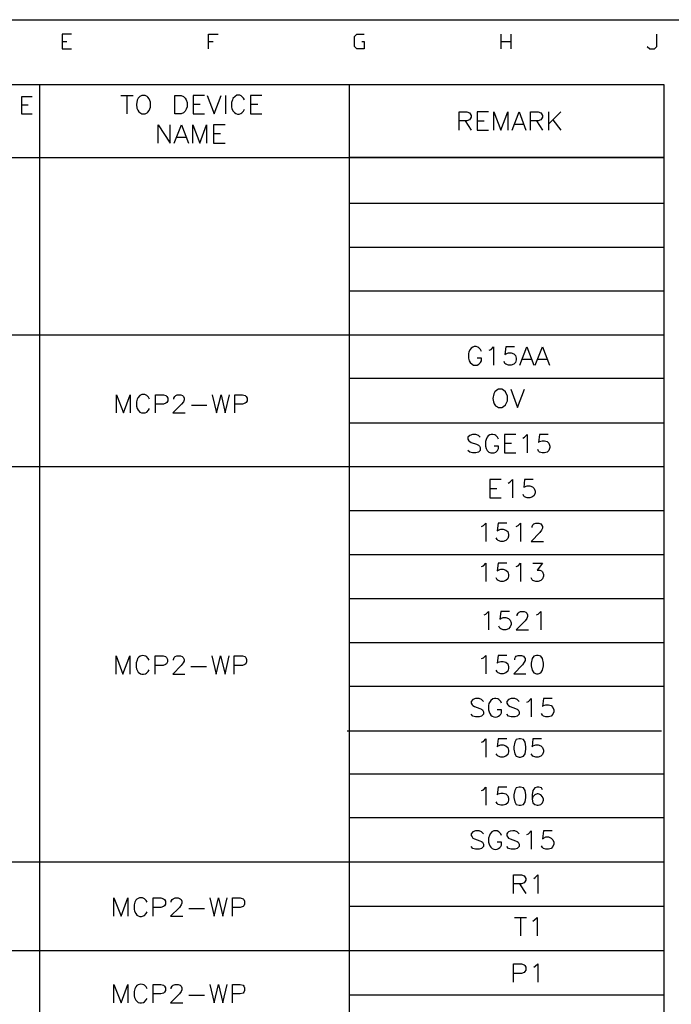
# Model space of a CAD drawing. Units: millimetres. Extents: x -1595 to 5917, y -2524 to 219.
# Drawn here: x 1473 to 1539, y -2130 to -2031 of the extents above; entities that cross this region are included whole.
import ezdxf

# ---------------------------------------------------------------- set-up
doc = ezdxf.new("R2010")
doc.units = ezdxf.units.MM
doc.layers.add('P', color=7, linetype='Continuous')

msp = doc.modelspace()

# ---------------------------------------------------------------- linework, layer by layer
at = {"layer": 'P'}
for points in [[(1404.261, -2215.035), (1404.261, -2030.62), (1684.614, -2030.62), (1684.614, -2215.035)], [(1478.521, -2032.084), (1477.551, -2032.084), (1477.551, -2033.548), (1478.521, -2033.548)], [(1492.315, -2033.548), (1492.315, -2032.084), (1493.285, -2032.084)], [(1507.802, -2032.825), (1508.031, -2032.825), (1508.031, -2033.548), (1507.29, -2033.548), (1507.061, -2033.319), (1507.061, -2032.331), (1507.29, -2032.084), (1508.031, -2032.084)], [(1521.825, -2033.548), (1521.825, -2032.084)], [(1522.795, -2032.084), (1522.795, -2033.548)], [(1536.571, -2033.319), (1536.818, -2033.548), (1537.312, -2033.548), (1537.541, -2033.319), (1537.541, -2032.084)], [(1477.551, -2032.825), (1478.045, -2032.825)], [(1492.315, -2032.825), (1492.791, -2032.825)], [(1521.825, -2032.825), (1522.795, -2032.825)], [(1414.774, -2199.301), (1414.774, -2037.164), (1538.229, -2037.164), (1538.229, -2199.301), (1414.774, -2199.301)], [(1475.276, -2037.164), (1475.276, -2199.301)], [(1506.496, -2037.164), (1506.496, -2199.301)], [(1483.478, -2038.258), (1484.712, -2038.258)], [(1484.095, -2038.258), (1484.095, -2040.092)], [(1485.594, -2038.258), (1485.4, -2038.346), (1485.242, -2038.523), (1485.136, -2038.717), (1485.048, -2039.175), (1485.101, -2039.528), (1485.189, -2039.74), (1485.312, -2039.916), (1485.489, -2040.057), (1485.594, -2040.092), (1485.93, -2040.092), (1486.124, -2040.022), (1486.212, -2039.934), (1486.353, -2039.757), (1486.476, -2039.422), (1486.476, -2038.946), (1486.353, -2038.611), (1486.212, -2038.417), (1486.124, -2038.346), (1485.93, -2038.258), (1485.594, -2038.258), (1485.594, -2038.258)], [(1488.928, -2040.092), (1488.928, -2038.258), (1489.563, -2038.258), (1489.81, -2038.346), (1489.986, -2038.523), (1490.075, -2038.699), (1490.163, -2038.963), (1490.163, -2039.404), (1490.075, -2039.651), (1489.986, -2039.845), (1489.81, -2040.022), (1489.563, -2040.092), (1488.928, -2040.092), (1488.928, -2040.092)], [(1491.927, -2038.258), (1490.78, -2038.258), (1490.78, -2040.092), (1491.927, -2040.092)], [(1492.191, -2038.258), (1492.879, -2040.092), (1493.585, -2038.258)], [(1494.026, -2038.258), (1494.026, -2040.092)], [(1495.948, -2038.699), (1495.86, -2038.523), (1495.701, -2038.346), (1495.631, -2038.293), (1495.472, -2038.24), (1495.331, -2038.223), (1495.19, -2038.24), (1494.996, -2038.346), (1494.784, -2038.558), (1494.731, -2038.699), (1494.643, -2038.963), (1494.643, -2039.404), (1494.678, -2039.598), (1494.82, -2039.845), (1494.943, -2039.969), (1495.084, -2040.075), (1495.243, -2040.128), (1495.419, -2040.128), (1495.596, -2040.075), (1495.701, -2040.022), (1495.86, -2039.845), (1495.948, -2039.651)], [(1497.712, -2038.258), (1496.566, -2038.258), (1496.566, -2040.092), (1497.712, -2040.092)], [(1474.535, -2038.399), (1473.476, -2038.399), (1473.476, -2040.092), (1474.535, -2040.092)], [(1473.476, -2039.21), (1474.129, -2039.21)], [(1490.78, -2039.14), (1491.486, -2039.14)], [(1496.566, -2039.14), (1497.289, -2039.14)], [(1517.591, -2041.768), (1517.591, -2039.898), (1518.367, -2039.898), (1518.65, -2040.022), (1518.72, -2040.092), (1518.808, -2040.269), (1518.808, -2040.428), (1518.72, -2040.622), (1518.65, -2040.71), (1518.367, -2040.798), (1517.591, -2040.798)], [(1520.572, -2039.898), (1519.426, -2039.898), (1519.426, -2041.768), (1520.572, -2041.768)], [(1521.101, -2041.768), (1521.101, -2039.898), (1521.789, -2041.768), (1522.495, -2039.898), (1522.495, -2041.768)], [(1522.936, -2041.768), (1523.641, -2039.898), (1524.329, -2041.768)], [(1524.788, -2041.768), (1524.788, -2039.898), (1525.564, -2039.898), (1525.846, -2040.022), (1525.917, -2040.092), (1526.005, -2040.269), (1526.005, -2040.428), (1525.917, -2040.622), (1525.846, -2040.71), (1525.564, -2040.798), (1524.788, -2040.798)], [(1526.622, -2039.898), (1526.622, -2041.768)], [(1527.857, -2039.898), (1526.622, -2041.151)], [(1487.235, -2043.056), (1487.235, -2041.204), (1488.452, -2043.056), (1488.452, -2041.204)], [(1488.875, -2043.056), (1489.598, -2041.204), (1490.304, -2043.056)], [(1490.745, -2043.056), (1490.745, -2041.204), (1491.451, -2043.056), (1492.138, -2041.204), (1492.138, -2043.056)], [(1493.991, -2041.204), (1492.844, -2041.204), (1492.844, -2043.056), (1493.991, -2043.056)], [(1518.191, -2040.798), (1518.808, -2041.768)], [(1519.426, -2040.798), (1520.131, -2040.798)], [(1523.201, -2041.151), (1524.082, -2041.151)], [(1525.388, -2040.798), (1526.005, -2041.768)], [(1527.063, -2040.71), (1527.857, -2041.768)], [(1492.844, -2042.086), (1493.532, -2042.086)], [(1489.157, -2042.456), (1490.022, -2042.456)], [(1414.774, -2044.52), (1466.421, -2044.52), (1475.276, -2044.52), (1538.229, -2044.52), (1506.496, -2044.52)], [(1506.496, -2049.106), (1538.229, -2049.106)], [(1506.496, -2053.533), (1538.229, -2053.533)], [(1506.496, -2057.961), (1538.229, -2057.961)], [(1422.165, -2062.388), (1538.229, -2062.388)], [(1519.849, -2064.046), (1519.761, -2063.852), (1519.585, -2063.676), (1519.496, -2063.623), (1519.302, -2063.57), (1519.126, -2063.57), (1518.967, -2063.623), (1518.826, -2063.711), (1518.72, -2063.852), (1518.579, -2064.099), (1518.526, -2064.293), (1518.526, -2064.734), (1518.614, -2064.998), (1518.703, -2065.157), (1518.897, -2065.351), (1519.055, -2065.439), (1519.408, -2065.439), (1519.585, -2065.351), (1519.761, -2065.157), (1519.849, -2064.998), (1519.849, -2064.734), (1519.408, -2064.734)], [(1520.643, -2063.94), (1520.819, -2063.852), (1521.066, -2063.587), (1521.066, -2065.439)], [(1523.183, -2063.587), (1522.301, -2063.587), (1522.213, -2064.381), (1522.301, -2064.293), (1522.583, -2064.205), (1522.83, -2064.205), (1523.112, -2064.293), (1523.271, -2064.469), (1523.359, -2064.734), (1523.359, -2064.91), (1523.271, -2065.157), (1523.112, -2065.351), (1522.83, -2065.439), (1522.583, -2065.439), (1522.301, -2065.351), (1522.213, -2065.263), (1522.125, -2065.069)], [(1523.712, -2065.439), (1524.418, -2063.587), (1525.123, -2065.439)], [(1525.282, -2065.439), (1526.005, -2063.587), (1526.711, -2065.439)], [(1523.977, -2064.822), (1524.859, -2064.822)], [(1525.564, -2064.822), (1526.428, -2064.822)], [(1506.496, -2066.745), (1538.229, -2066.745)], [(1521.56, -2067.874), (1521.384, -2067.962), (1521.207, -2068.121), (1521.101, -2068.315), (1521.013, -2068.791), (1521.049, -2069.126), (1521.137, -2069.338), (1521.278, -2069.532), (1521.454, -2069.655), (1521.56, -2069.708), (1521.913, -2069.708), (1522.089, -2069.62), (1522.266, -2069.443), (1522.46, -2069.02), (1522.46, -2068.562), (1522.266, -2068.138), (1522.089, -2067.962), (1521.913, -2067.874), (1521.56, -2067.874), (1521.56, -2067.874)], [(1522.795, -2067.874), (1523.483, -2069.708), (1524.206, -2067.874)], [(1483.037, -2070.255), (1483.037, -2068.42), (1483.742, -2070.255), (1484.43, -2068.42), (1484.43, -2070.255)], [(1486.371, -2068.861), (1486.282, -2068.667), (1486.106, -2068.509), (1486.035, -2068.456), (1485.894, -2068.403), (1485.736, -2068.385), (1485.594, -2068.403), (1485.4, -2068.509), (1485.206, -2068.72), (1485.136, -2068.861), (1485.048, -2069.126), (1485.048, -2069.567), (1485.136, -2069.814), (1485.242, -2069.99), (1485.4, -2070.184), (1485.577, -2070.255), (1485.93, -2070.255), (1486.106, -2070.184), (1486.282, -2069.99), (1486.371, -2069.814)], [(1486.97, -2070.255), (1486.97, -2068.42), (1487.782, -2068.42), (1488.029, -2068.509), (1488.117, -2068.597), (1488.223, -2068.756), (1488.223, -2069.038), (1488.117, -2069.197), (1488.029, -2069.285), (1487.782, -2069.373), (1486.97, -2069.373)], [(1488.84, -2068.861), (1488.84, -2068.756), (1488.928, -2068.597), (1489.016, -2068.509), (1489.175, -2068.42), (1489.546, -2068.42), (1489.704, -2068.509), (1489.792, -2068.597), (1489.881, -2068.756), (1489.881, -2068.95), (1489.792, -2069.126), (1489.616, -2069.373), (1488.734, -2070.255), (1489.986, -2070.255)], [(1492.685, -2068.42), (1493.144, -2070.255), (1493.585, -2068.42), (1494.008, -2070.255), (1494.449, -2068.42)], [(1494.978, -2070.255), (1494.978, -2068.42), (1495.754, -2068.42), (1496.037, -2068.509), (1496.125, -2068.597), (1496.213, -2068.756), (1496.213, -2069.038), (1496.125, -2069.197), (1496.037, -2069.285), (1495.754, -2069.373), (1494.978, -2069.373)], [(1490.604, -2069.479), (1492.156, -2069.479)], [(1506.496, -2071.243), (1538.229, -2071.243)], [(1519.726, -2072.689), (1519.549, -2072.53), (1519.267, -2072.442), (1518.932, -2072.442), (1518.667, -2072.53), (1518.491, -2072.689), (1518.491, -2072.883), (1518.579, -2073.059), (1518.667, -2073.148), (1518.826, -2073.218), (1519.355, -2073.412), (1519.549, -2073.5), (1519.637, -2073.589), (1519.726, -2073.747), (1519.726, -2074.03), (1519.549, -2074.206), (1519.267, -2074.277), (1518.932, -2074.277), (1518.667, -2074.206), (1518.491, -2074.03)], [(1521.56, -2072.883), (1521.472, -2072.689), (1521.313, -2072.53), (1521.207, -2072.477), (1521.013, -2072.424), (1520.837, -2072.424), (1520.678, -2072.477), (1520.537, -2072.566), (1520.431, -2072.689), (1520.308, -2072.936), (1520.255, -2073.148), (1520.255, -2073.589), (1520.325, -2073.836), (1520.414, -2074.03), (1520.59, -2074.206), (1520.784, -2074.277), (1521.119, -2074.277), (1521.313, -2074.206), (1521.472, -2074.03), (1521.56, -2073.836), (1521.56, -2073.589), (1521.119, -2073.589)], [(1523.324, -2072.442), (1522.177, -2072.442), (1522.177, -2074.277), (1523.324, -2074.277)], [(1524.012, -2072.795), (1524.206, -2072.689), (1524.471, -2072.442), (1524.471, -2074.277)], [(1526.587, -2072.442), (1525.688, -2072.442), (1525.599, -2073.218), (1525.688, -2073.148), (1525.97, -2073.059), (1526.217, -2073.059), (1526.481, -2073.148), (1526.658, -2073.306), (1526.746, -2073.589), (1526.746, -2073.747), (1526.658, -2074.03), (1526.481, -2074.206), (1526.217, -2074.277), (1525.97, -2074.277), (1525.688, -2074.206), (1525.599, -2074.118), (1525.529, -2073.941)], [(1522.177, -2073.306), (1522.883, -2073.306)], [(1422.165, -2075.652), (1506.496, -2075.652), (1538.229, -2075.652)], [(1521.842, -2076.975), (1520.696, -2076.975), (1520.696, -2078.81), (1521.842, -2078.81)], [(1522.53, -2077.328), (1522.707, -2077.24), (1522.989, -2076.975), (1522.989, -2078.81)], [(1525.07, -2076.975), (1524.206, -2076.975), (1524.118, -2077.769), (1524.206, -2077.698), (1524.471, -2077.593), (1524.735, -2077.593), (1525, -2077.698), (1525.158, -2077.857), (1525.264, -2078.122), (1525.264, -2078.298), (1525.158, -2078.563), (1525, -2078.722), (1524.735, -2078.81), (1524.471, -2078.81), (1524.206, -2078.722), (1524.118, -2078.651), (1524.047, -2078.475)], [(1520.696, -2077.857), (1521.401, -2077.857)], [(1506.496, -2080.08), (1538.229, -2080.08)], [(1519.849, -2081.685), (1520.043, -2081.614), (1520.29, -2081.35), (1520.29, -2083.202)], [(1522.407, -2081.35), (1521.525, -2081.35), (1521.437, -2082.143), (1521.525, -2082.055), (1521.789, -2081.967), (1522.054, -2081.967), (1522.319, -2082.055), (1522.495, -2082.214), (1522.583, -2082.496), (1522.583, -2082.673), (1522.495, -2082.92), (1522.319, -2083.114), (1522.054, -2083.202), (1521.789, -2083.202), (1521.525, -2083.114), (1521.437, -2083.025), (1521.348, -2082.831)], [(1523.359, -2081.685), (1523.553, -2081.614), (1523.8, -2081.35), (1523.8, -2083.202)], [(1524.947, -2081.791), (1524.947, -2081.685), (1525.035, -2081.526), (1525.123, -2081.438), (1525.317, -2081.35), (1525.652, -2081.35), (1525.846, -2081.438), (1525.917, -2081.526), (1526.005, -2081.685), (1526.005, -2081.879), (1525.917, -2082.055), (1525.741, -2082.302), (1524.859, -2083.202), (1526.093, -2083.202)], [(1506.496, -2084.525), (1538.229, -2084.525)], [(1519.849, -2085.742), (1520.043, -2085.654), (1520.29, -2085.389), (1520.29, -2087.241)], [(1522.407, -2085.389), (1521.525, -2085.389), (1521.437, -2086.183), (1521.525, -2086.095), (1521.789, -2086.006), (1522.054, -2086.006), (1522.319, -2086.095), (1522.495, -2086.271), (1522.583, -2086.536), (1522.583, -2086.712), (1522.495, -2086.977), (1522.319, -2087.153), (1522.054, -2087.241), (1521.789, -2087.241), (1521.525, -2087.153), (1521.437, -2087.065), (1521.348, -2086.871)], [(1523.359, -2085.742), (1523.553, -2085.654), (1523.8, -2085.389), (1523.8, -2087.241)], [(1525.035, -2085.389), (1526.005, -2085.389), (1525.476, -2086.095), (1525.741, -2086.095), (1525.917, -2086.183), (1526.005, -2086.271), (1526.093, -2086.536), (1526.093, -2086.712), (1526.005, -2086.977), (1525.846, -2087.153), (1525.564, -2087.241), (1525.317, -2087.241), (1525.035, -2087.153), (1524.947, -2087.065), (1524.859, -2086.871)], [(1506.496, -2088.97), (1538.229, -2088.97)], [(1520.131, -2090.61), (1520.29, -2090.522), (1520.572, -2090.257), (1520.572, -2092.109)], [(1522.671, -2090.257), (1521.789, -2090.257), (1521.719, -2091.051), (1521.789, -2090.963), (1522.054, -2090.875), (1522.319, -2090.875), (1522.583, -2090.963), (1522.742, -2091.139), (1522.848, -2091.404), (1522.848, -2091.58), (1522.742, -2091.827), (1522.583, -2092.021), (1522.319, -2092.109), (1522.054, -2092.109), (1521.789, -2092.021), (1521.719, -2091.933), (1521.613, -2091.739)], [(1523.465, -2090.716), (1523.465, -2090.61), (1523.553, -2090.434), (1523.641, -2090.346), (1523.8, -2090.257), (1524.171, -2090.257), (1524.329, -2090.346), (1524.418, -2090.434), (1524.506, -2090.61), (1524.506, -2090.787), (1524.418, -2090.963), (1524.259, -2091.21), (1523.359, -2092.109), (1524.594, -2092.109)], [(1525.388, -2090.61), (1525.564, -2090.522), (1525.846, -2090.257), (1525.846, -2092.109)], [(1506.496, -2093.379), (1538.229, -2093.379)], [(1483.001, -2096.572), (1483.001, -2094.738), (1483.689, -2096.572), (1484.395, -2094.738), (1484.395, -2096.572)], [(1486.335, -2095.179), (1486.229, -2095.002), (1486.071, -2094.808), (1486, -2094.773), (1485.841, -2094.72), (1485.7, -2094.702), (1485.559, -2094.72), (1485.436, -2094.773), (1485.312, -2094.861), (1485.171, -2095.02), (1485.118, -2095.179), (1485.012, -2095.426), (1485.012, -2095.867), (1485.065, -2096.061), (1485.242, -2096.378), (1485.453, -2096.537), (1485.594, -2096.59), (1485.771, -2096.59), (1485.965, -2096.537), (1486.071, -2096.484), (1486.229, -2096.325), (1486.335, -2096.149)], [(1486.953, -2096.572), (1486.953, -2094.738), (1487.746, -2094.738), (1487.993, -2094.808), (1488.099, -2094.914), (1488.187, -2095.09), (1488.187, -2095.337), (1488.099, -2095.531), (1487.993, -2095.62), (1487.746, -2095.708), (1486.953, -2095.708)], [(1488.805, -2095.179), (1488.805, -2095.09), (1488.875, -2094.914), (1488.963, -2094.808), (1489.14, -2094.738), (1489.493, -2094.738), (1489.669, -2094.808), (1489.757, -2094.914), (1489.863, -2095.09), (1489.863, -2095.267), (1489.757, -2095.426), (1489.581, -2095.708), (1488.716, -2096.572), (1489.934, -2096.572)], [(1492.65, -2094.738), (1493.091, -2096.572), (1493.532, -2094.738), (1493.991, -2096.572), (1494.396, -2094.738)], [(1494.925, -2096.572), (1494.925, -2094.738), (1495.737, -2094.738), (1495.984, -2094.808), (1496.072, -2094.914), (1496.16, -2095.09), (1496.16, -2095.337), (1496.072, -2095.531), (1495.984, -2095.62), (1495.737, -2095.708), (1494.925, -2095.708)], [(1519.849, -2095.02), (1520.043, -2094.949), (1520.29, -2094.685), (1520.29, -2096.537)], [(1522.407, -2094.685), (1521.525, -2094.685), (1521.437, -2095.478), (1521.525, -2095.39), (1521.789, -2095.302), (1522.054, -2095.302), (1522.319, -2095.39), (1522.495, -2095.549), (1522.583, -2095.831), (1522.583, -2096.008), (1522.495, -2096.272), (1522.319, -2096.449), (1522.054, -2096.537), (1521.789, -2096.537), (1521.525, -2096.449), (1521.437, -2096.36), (1521.348, -2096.166)], [(1523.201, -2095.126), (1523.201, -2095.02), (1523.271, -2094.861), (1523.359, -2094.773), (1523.553, -2094.685), (1523.888, -2094.685), (1524.082, -2094.773), (1524.171, -2094.861), (1524.259, -2095.02), (1524.259, -2095.214), (1524.171, -2095.39), (1523.977, -2095.637), (1523.112, -2096.537), (1524.329, -2096.537)], [(1525.388, -2094.685), (1525.123, -2094.773), (1524.947, -2095.02), (1524.859, -2095.478), (1524.859, -2095.743), (1524.947, -2096.166), (1525.123, -2096.449), (1525.388, -2096.537), (1525.564, -2096.537), (1525.846, -2096.449), (1526.005, -2096.166), (1526.093, -2095.743), (1526.093, -2095.478), (1526.005, -2095.02), (1525.846, -2094.773), (1525.564, -2094.685), (1525.388, -2094.685), (1525.388, -2094.685)], [(1490.551, -2095.796), (1492.121, -2095.796)], [(1506.496, -2097.789), (1538.229, -2097.789)], [(1520.043, -2099.324), (1519.849, -2099.13), (1519.602, -2099.042), (1519.232, -2099.042), (1518.985, -2099.13), (1518.808, -2099.324), (1518.808, -2099.5), (1518.897, -2099.659), (1518.985, -2099.747), (1519.144, -2099.853), (1519.673, -2100.029), (1519.849, -2100.1), (1519.955, -2100.188), (1520.043, -2100.364), (1520.043, -2100.629), (1519.849, -2100.805), (1519.602, -2100.894), (1519.232, -2100.894), (1518.985, -2100.805), (1518.808, -2100.629)], [(1521.878, -2099.5), (1521.789, -2099.324), (1521.613, -2099.13), (1521.507, -2099.077), (1521.313, -2099.024), (1521.154, -2099.024), (1520.996, -2099.077), (1520.802, -2099.236), (1520.608, -2099.553), (1520.572, -2099.747), (1520.572, -2100.188), (1520.661, -2100.47), (1520.696, -2100.558), (1520.802, -2100.7), (1520.925, -2100.823), (1521.084, -2100.894), (1521.243, -2100.911), (1521.419, -2100.894), (1521.578, -2100.823), (1521.719, -2100.717), (1521.789, -2100.629), (1521.878, -2100.47), (1521.878, -2100.188), (1521.437, -2100.188)], [(1523.641, -2099.324), (1523.465, -2099.13), (1523.201, -2099.042), (1522.848, -2099.042), (1522.583, -2099.13), (1522.407, -2099.324), (1522.407, -2099.5), (1522.495, -2099.659), (1522.583, -2099.747), (1522.742, -2099.853), (1523.271, -2100.029), (1523.465, -2100.1), (1523.553, -2100.188), (1523.641, -2100.364), (1523.641, -2100.629), (1523.465, -2100.805), (1523.201, -2100.894), (1522.848, -2100.894), (1522.583, -2100.805), (1522.407, -2100.629)], [(1524.418, -2099.412), (1524.594, -2099.324), (1524.859, -2099.042), (1524.859, -2100.894)], [(1526.975, -2099.042), (1526.093, -2099.042), (1526.005, -2099.853), (1526.093, -2099.747), (1526.34, -2099.659), (1526.622, -2099.659), (1526.869, -2099.747), (1527.063, -2099.941), (1527.152, -2100.188), (1527.152, -2100.364), (1527.063, -2100.629), (1526.869, -2100.805), (1526.622, -2100.894), (1526.34, -2100.894), (1526.093, -2100.805), (1526.005, -2100.717), (1525.917, -2100.558)], [(1506.302, -2102.287), (1538.017, -2102.287)], [(1519.849, -2103.451), (1520.043, -2103.363), (1520.29, -2103.098), (1520.29, -2104.933)], [(1522.407, -2103.098), (1521.525, -2103.098), (1521.437, -2103.892), (1521.525, -2103.804), (1521.789, -2103.698), (1522.054, -2103.698), (1522.319, -2103.804), (1522.495, -2103.98), (1522.583, -2104.227), (1522.583, -2104.421), (1522.495, -2104.686), (1522.319, -2104.845), (1522.054, -2104.933), (1521.789, -2104.933), (1521.525, -2104.845), (1521.437, -2104.757), (1521.348, -2104.598)], [(1523.641, -2103.098), (1523.359, -2103.169), (1523.201, -2103.451), (1523.112, -2103.892), (1523.112, -2104.157), (1523.201, -2104.598), (1523.359, -2104.845), (1523.641, -2104.933), (1523.8, -2104.933), (1524.082, -2104.845), (1524.259, -2104.598), (1524.329, -2104.157), (1524.329, -2103.892), (1524.259, -2103.451), (1524.082, -2103.169), (1523.8, -2103.098), (1523.641, -2103.098), (1523.641, -2103.098)], [(1525.917, -2103.098), (1525.035, -2103.098), (1524.947, -2103.892), (1525.035, -2103.804), (1525.317, -2103.698), (1525.564, -2103.698), (1525.846, -2103.804), (1526.005, -2103.98), (1526.093, -2104.227), (1526.093, -2104.421), (1526.005, -2104.686), (1525.846, -2104.845), (1525.564, -2104.933), (1525.317, -2104.933), (1525.035, -2104.845), (1524.947, -2104.757), (1524.859, -2104.598)], [(1506.496, -2106.644), (1538.229, -2106.644)], [(1519.849, -2108.32), (1520.043, -2108.231), (1520.29, -2107.967), (1520.29, -2109.801)], [(1522.407, -2107.967), (1521.525, -2107.967), (1521.437, -2108.761), (1521.525, -2108.655), (1521.789, -2108.567), (1522.054, -2108.567), (1522.319, -2108.655), (1522.495, -2108.849), (1522.583, -2109.096), (1522.583, -2109.272), (1522.495, -2109.554), (1522.319, -2109.713), (1522.054, -2109.801), (1521.789, -2109.801), (1521.525, -2109.713), (1521.437, -2109.625), (1521.348, -2109.466)], [(1523.641, -2107.967), (1523.359, -2108.037), (1523.201, -2108.32), (1523.112, -2108.761), (1523.112, -2109.025), (1523.201, -2109.466), (1523.359, -2109.713), (1523.641, -2109.801), (1523.8, -2109.801), (1524.082, -2109.713), (1524.259, -2109.466), (1524.329, -2109.025), (1524.329, -2108.761), (1524.259, -2108.32), (1524.082, -2108.037), (1523.8, -2107.967), (1523.641, -2107.967), (1523.641, -2107.967)], [(1526.005, -2108.231), (1525.917, -2108.037), (1525.652, -2107.967), (1525.476, -2107.967), (1525.229, -2108.037), (1525.035, -2108.32), (1524.947, -2108.761), (1524.947, -2109.184), (1525.035, -2109.554), (1525.229, -2109.713), (1525.476, -2109.801), (1525.564, -2109.801), (1525.846, -2109.713), (1526.005, -2109.554), (1526.093, -2109.272), (1526.093, -2109.184), (1526.005, -2108.937), (1525.846, -2108.761), (1525.564, -2108.655), (1525.476, -2108.655), (1525.229, -2108.761), (1525.035, -2108.937), (1524.947, -2109.184)], [(1506.496, -2111.036), (1538.229, -2111.036)], [(1520.043, -2112.659), (1519.849, -2112.482), (1519.602, -2112.377), (1519.232, -2112.377), (1518.985, -2112.482), (1518.808, -2112.659), (1518.808, -2112.835), (1518.897, -2112.994), (1518.985, -2113.1), (1519.144, -2113.188), (1519.673, -2113.364), (1519.849, -2113.435), (1519.955, -2113.523), (1520.043, -2113.717), (1520.043, -2113.964), (1519.849, -2114.14), (1519.602, -2114.229), (1519.232, -2114.229), (1518.985, -2114.14), (1518.808, -2113.964)], [(1521.878, -2112.835), (1521.789, -2112.659), (1521.613, -2112.482), (1521.437, -2112.377), (1521.101, -2112.377), (1520.907, -2112.482), (1520.731, -2112.659), (1520.661, -2112.835), (1520.572, -2113.1), (1520.572, -2113.523), (1520.661, -2113.805), (1520.696, -2113.893), (1520.802, -2114.035), (1520.925, -2114.158), (1521.084, -2114.229), (1521.243, -2114.246), (1521.419, -2114.229), (1521.578, -2114.158), (1521.719, -2114.052), (1521.789, -2113.964), (1521.878, -2113.805), (1521.878, -2113.523), (1521.437, -2113.523)], [(1523.641, -2112.659), (1523.465, -2112.482), (1523.201, -2112.377), (1523.006, -2112.359), (1522.742, -2112.412), (1522.583, -2112.482), (1522.46, -2112.571), (1522.407, -2112.659), (1522.407, -2112.8), (1522.424, -2112.87), (1522.495, -2113.012), (1522.583, -2113.1), (1522.742, -2113.188), (1523.271, -2113.364), (1523.465, -2113.435), (1523.553, -2113.523), (1523.641, -2113.717), (1523.641, -2113.964), (1523.465, -2114.14), (1523.201, -2114.229), (1522.848, -2114.229), (1522.583, -2114.14), (1522.407, -2113.964)], [(1524.418, -2112.747), (1524.594, -2112.659), (1524.859, -2112.377), (1524.859, -2114.229)], [(1526.975, -2112.377), (1526.093, -2112.377), (1526.005, -2113.188), (1526.093, -2113.1), (1526.34, -2112.994), (1526.622, -2112.994), (1526.869, -2113.1), (1527.063, -2113.276), (1527.152, -2113.523), (1527.152, -2113.717), (1527.063, -2113.964), (1526.869, -2114.14), (1526.622, -2114.229), (1526.34, -2114.229), (1526.093, -2114.14), (1526.005, -2114.052), (1525.917, -2113.893)], [(1422.165, -2115.499), (1538.229, -2115.499)], [(1523.095, -2118.674), (1523.095, -2116.822), (1523.871, -2116.822), (1524.153, -2116.91), (1524.224, -2116.998), (1524.312, -2117.174), (1524.312, -2117.351), (1524.224, -2117.527), (1524.153, -2117.615), (1523.871, -2117.703), (1523.095, -2117.703)], [(1523.694, -2117.703), (1524.312, -2118.674)], [(1525.123, -2117.174), (1525.282, -2117.086), (1525.546, -2116.822), (1525.546, -2118.674)], [(1482.79, -2120.984), (1482.79, -2119.132), (1483.513, -2120.984), (1484.201, -2119.132), (1484.201, -2120.984)], [(1486.124, -2119.573), (1486.053, -2119.397), (1485.877, -2119.22), (1485.806, -2119.185), (1485.665, -2119.132), (1485.506, -2119.115), (1485.365, -2119.132), (1485.224, -2119.185), (1485.101, -2119.256), (1484.995, -2119.362), (1484.924, -2119.503), (1484.906, -2119.573), (1484.818, -2119.838), (1484.818, -2120.279), (1484.871, -2120.473), (1484.995, -2120.72), (1485.101, -2120.861), (1485.242, -2120.949), (1485.4, -2121.002), (1485.577, -2121.002), (1485.771, -2120.949), (1485.877, -2120.896), (1486.053, -2120.72), (1486.124, -2120.526)], [(1486.741, -2120.984), (1486.741, -2119.132), (1487.517, -2119.132), (1487.799, -2119.22), (1487.887, -2119.309), (1487.976, -2119.467), (1487.976, -2119.75), (1487.887, -2119.926), (1487.799, -2119.997), (1487.517, -2120.102), (1486.741, -2120.102)], [(1488.575, -2119.573), (1488.575, -2119.467), (1488.664, -2119.309), (1488.769, -2119.22), (1488.946, -2119.132), (1489.281, -2119.132), (1489.475, -2119.22), (1489.563, -2119.309), (1489.634, -2119.467), (1489.634, -2119.661), (1489.563, -2119.838), (1489.387, -2120.102), (1488.505, -2120.984), (1489.722, -2120.984)], [(1492.456, -2119.132), (1492.897, -2120.984), (1493.32, -2119.132), (1493.779, -2120.984), (1494.22, -2119.132)], [(1494.749, -2120.984), (1494.749, -2119.132), (1495.525, -2119.132), (1495.807, -2119.22), (1495.896, -2119.309), (1495.966, -2119.467), (1495.966, -2119.75), (1495.896, -2119.926), (1495.807, -2119.997), (1495.525, -2120.102), (1494.749, -2120.102)], [(1490.339, -2120.191), (1491.927, -2120.191)], [(1506.532, -2119.961), (1538.264, -2119.961)], [(1523.165, -2121.108), (1524.4, -2121.108)], [(1523.783, -2121.108), (1523.783, -2122.942)], [(1525.017, -2121.461), (1525.211, -2121.355), (1525.458, -2121.108), (1525.458, -2122.942)], [(1422.165, -2124.424), (1538.229, -2124.424)], [(1523.095, -2127.617), (1523.095, -2125.782), (1523.871, -2125.782), (1524.153, -2125.87), (1524.224, -2125.958), (1524.312, -2126.117), (1524.312, -2126.399), (1524.224, -2126.558), (1524.153, -2126.646), (1523.871, -2126.735), (1523.095, -2126.735)], [(1525.123, -2126.117), (1525.282, -2126.029), (1525.546, -2125.782), (1525.546, -2127.617)], [(1482.79, -2129.698), (1482.79, -2127.863), (1483.513, -2129.698), (1484.201, -2127.863), (1484.201, -2129.698)], [(1486.124, -2128.304), (1486.053, -2128.11), (1485.877, -2127.934), (1485.806, -2127.899), (1485.665, -2127.846), (1485.506, -2127.828), (1485.365, -2127.846), (1485.224, -2127.899), (1485.101, -2127.969), (1484.995, -2128.093), (1484.924, -2128.216), (1484.906, -2128.304), (1484.818, -2128.551), (1484.818, -2128.992), (1484.871, -2129.186), (1484.995, -2129.433), (1485.118, -2129.574), (1485.242, -2129.663), (1485.4, -2129.716), (1485.577, -2129.716), (1485.771, -2129.663), (1485.877, -2129.61), (1486.053, -2129.416), (1486.124, -2129.257)], [(1486.741, -2129.698), (1486.741, -2127.863), (1487.517, -2127.863), (1487.799, -2127.934), (1487.887, -2128.022), (1487.976, -2128.199), (1487.976, -2128.463), (1487.887, -2128.64), (1487.799, -2128.728), (1487.517, -2128.816), (1486.741, -2128.816)], [(1488.575, -2128.304), (1488.575, -2128.199), (1488.664, -2128.022), (1488.769, -2127.934), (1488.946, -2127.863), (1489.281, -2127.863), (1489.475, -2127.934), (1489.563, -2128.022), (1489.634, -2128.199), (1489.634, -2128.393), (1489.563, -2128.551), (1489.387, -2128.816), (1488.505, -2129.698), (1489.722, -2129.698)], [(1492.456, -2127.863), (1492.897, -2129.698), (1493.32, -2127.863), (1493.779, -2129.698), (1494.22, -2127.863)], [(1494.749, -2129.698), (1494.749, -2127.863), (1495.525, -2127.863), (1495.807, -2127.934), (1495.896, -2128.022), (1495.966, -2128.199), (1495.966, -2128.463), (1495.896, -2128.64), (1495.807, -2128.728), (1495.525, -2128.816), (1494.749, -2128.816)], [(1490.339, -2128.922), (1491.927, -2128.922)], [(1506.496, -2128.887), (1538.194, -2128.887)]]:
    msp.add_lwpolyline(points, dxfattribs=at)

doc.saveas('drawing.dxf')
